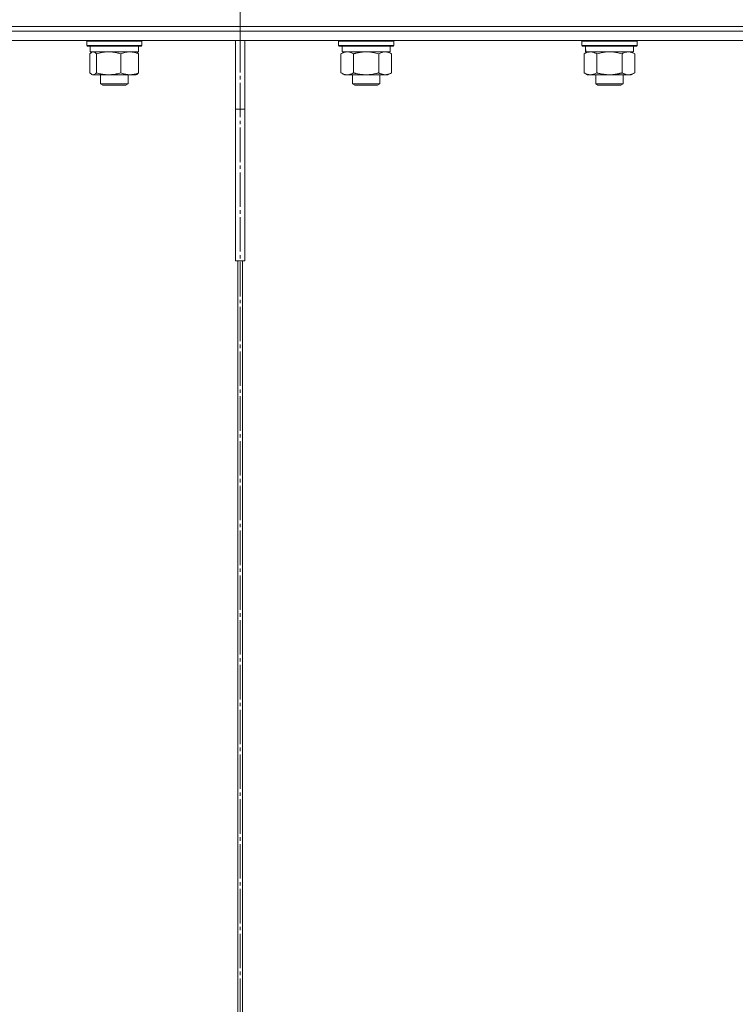
# Model space of a CAD drawing. Units: millimetres. Extents: x 0 to 17342, y -6 to 11880.
# Drawn here: x 6986 to 7298, y 8766 to 9195 of the extents above; entities that cross this region are included whole.
import ezdxf

# ---------------------------------------------------------------- set-up
doc = ezdxf.new("R2010")
doc.units = ezdxf.units.MM
doc.linetypes.add('K5LT_AXLED', pattern=[19.5, 15, -1.5, 1.5, -1.5])
doc.linetypes.add('K5LT_THIN', pattern=[0])
for name, color, linetype, true_color in [('OSI', 2, 'Continuous', 0xffff00), ('R', 1, 'Continuous', 0xff0000), ('WELDING', 7, 'Continuous', 0xffffff)]:
    doc.layers.add(name, color=color, linetype=linetype, true_color=true_color)

msp = doc.modelspace()

# ---------------------------------------------------------------- linework, layer by layer
at = {"layer": 'OSI', "color": 30, "linetype": 'K5LT_AXLED', "lineweight": 18, "true_color": 0xff8000}
msp.add_line((7082.01, 6909.57), (7082.01, 10111.57), dxfattribs=at)
at = {"layer": 'R', "color": 7, "linetype": 'K5LT_THIN', "lineweight": 18}
for p, q in [((6770.88, 9189.57), (7082.01, 9189.57)), ((6770.88, 9189.57), (7082.01, 9189.57)), ((6781.99, 9191.57), (7082.01, 9191.57)), ((6781.99, 9191.57), (7522.01, 9191.57)), ((7082.01, 9189.57), (7082.01, 9191.57)), ((7082.01, 9191.57), (7393.14, 9191.57)), ((7082.01, 9189.57), (7082.01, 9191.57)), ((7082.01, 9189.57), (7393.14, 9189.57)), ((7082.01, 9185.57), (7082.01, 9189.57)), ((7082.01, 9189.57), (7393.14, 9189.57)), ((7082.01, 9185.57), (7082.01, 9189.57)), ((6770.88, 9185.57), (7082.01, 9185.57)), ((7015.19, 9185.27), (7015.36, 9185.57)), ((7015.19, 9185.27), (7015.19, 9183.37)), ((7018.7, 9185.27), (7015.19, 9185.27)), ((7039.19, 9185.27), (7018.7, 9185.27)), ((7039.19, 9185.27), (7039.02, 9185.57)), ((7039.19, 9185.27), (7039.19, 9183.37)), ((7080.01, 9185.57), (7080.01, 9155.57)), ((7082.01, 9185.57), (7393.14, 9185.57)), ((7084.01, 9185.57), (7084.01, 9155.57)), ((7124.83, 9185.27), (7125, 9185.57)), ((7124.83, 9185.27), (7124.83, 9183.37)), ((7130.83, 9185.27), (7124.83, 9185.27)), ((7148.83, 9185.27), (7130.83, 9185.27)), ((7148.83, 9185.27), (7148.66, 9185.57)), ((7148.83, 9185.27), (7148.83, 9183.37)), ((7230.74, 9185.27), (7230.91, 9185.57)), ((7230.74, 9183.37), (7230.74, 9185.27)), ((7230.74, 9185.27), (7254.74, 9185.27)), ((7254.74, 9185.27), (7254.56, 9185.57)), ((7254.74, 9183.37), (7254.74, 9185.27)), ((7015.19, 9183.37), (7015.36, 9183.07)), ((7018.7, 9183.37), (7015.19, 9183.37)), ((7018.83, 9183.07), (7015.36, 9183.07)), ((7016.59, 9179.72), (7016.59, 9171.42)), ((7016.69, 9183.07), (7016.69, 9180.57)), ((7037.69, 9180.57), (7016.69, 9180.57)), ((7017.35, 9180.37), (7017.69, 9180.57)), ((7039.19, 9183.37), (7018.7, 9183.37)), ((7039.02, 9183.07), (7018.83, 9183.07)), ((7019.43, 9179.72), (7019.43, 9171.42)), ((7030.03, 9179.72), (7030.03, 9171.42)), ((7037.03, 9180.37), (7036.69, 9180.57)), ((7037.69, 9183.07), (7037.69, 9180.57)), ((7037.79, 9179.72), (7037.79, 9171.42)), ((7039.19, 9183.37), (7039.02, 9183.07)), ((7124.83, 9183.37), (7125, 9183.07)), ((7130.83, 9183.37), (7124.83, 9183.37)), ((7130.92, 9183.07), (7125, 9183.07)), ((7125.86, 9179.72), (7127.33, 9180.57)), ((7125.86, 9179.72), (7125.86, 9171.42)), ((7126.33, 9183.07), (7126.33, 9180.57)), ((7147.33, 9180.57), (7126.33, 9180.57)), ((7148.83, 9183.37), (7130.83, 9183.37)), ((7148.66, 9183.07), (7130.92, 9183.07)), ((7131.35, 9179.72), (7131.35, 9171.42)), ((7142.32, 9179.72), (7142.32, 9171.42)), ((7147.8, 9179.72), (7146.33, 9180.57)), ((7147.33, 9183.07), (7147.33, 9180.57)), ((7147.8, 9179.72), (7147.8, 9171.42)), ((7148.83, 9183.37), (7148.66, 9183.07)), ((7230.74, 9183.37), (7230.91, 9183.07)), ((7230.74, 9183.37), (7254.74, 9183.37)), ((7230.91, 9183.07), (7254.56, 9183.07)), ((7231.77, 9179.72), (7233.24, 9180.57)), ((7231.77, 9171.42), (7231.77, 9179.72)), ((7232.37, 9181.69), (7232.3, 9180.57)), ((7232.47, 9180.57), (7232.3, 9180.57)), ((7232.47, 9180.57), (7253.24, 9180.57)), ((7237.25, 9171.42), (7237.25, 9179.72)), ((7248.22, 9171.42), (7248.22, 9179.72)), ((7253.71, 9179.72), (7252.24, 9180.57)), ((7253.24, 9180.57), (7253.24, 9183.07)), ((7253.71, 9171.42), (7253.71, 9179.72)), ((7254.74, 9183.37), (7254.56, 9183.07)), ((7125.86, 9171.42), (7127.33, 9170.57)), ((7147.8, 9171.42), (7146.33, 9170.57)), ((7231.77, 9171.42), (7233.24, 9170.57)), ((7253.71, 9171.42), (7252.24, 9170.57)), ((7017.35, 9170.76), (7017.69, 9170.57)), ((7018.01, 9170.57), (7017.69, 9170.57)), ((7036.69, 9170.57), (7018.01, 9170.57)), ((7021.19, 9170.57), (7021.19, 9166.64)), ((7033.19, 9170.57), (7033.19, 9166.64)), ((7037.03, 9170.76), (7036.69, 9170.57)), ((7128.6, 9170.57), (7127.33, 9170.57)), ((7146.33, 9170.57), (7128.6, 9170.57)), ((7130.83, 9170.57), (7130.83, 9166.64)), ((7142.83, 9170.57), (7142.83, 9166.64)), ((7234.51, 9170.57), (7233.24, 9170.57)), ((7242.74, 9170.57), (7234.51, 9170.57)), ((7236.74, 9170.57), (7236.74, 9166.64)), ((7250.96, 9170.57), (7242.74, 9170.57)), ((7248.74, 9170.57), (7248.74, 9166.64)), ((7252.24, 9170.57), (7250.96, 9170.57)), ((7021.19, 9166.64), (7022.19, 9166.07)), ((7021.39, 9166.64), (7021.19, 9166.64)), ((7033.19, 9166.64), (7021.39, 9166.64)), ((7022.36, 9166.07), (7022.19, 9166.07)), ((7032.19, 9166.07), (7022.36, 9166.07)), ((7033.19, 9166.64), (7032.19, 9166.07)), ((7130.83, 9166.64), (7131.83, 9166.07)), ((7131.64, 9166.64), (7130.83, 9166.64)), ((7142.83, 9166.64), (7131.64, 9166.64)), ((7132.5, 9166.07), (7131.83, 9166.07)), ((7141.83, 9166.07), (7132.5, 9166.07)), ((7142.83, 9166.64), (7141.83, 9166.07)), ((7236.74, 9166.64), (7237.74, 9166.07)), ((7236.94, 9166.64), (7236.74, 9166.64)), ((7248.74, 9166.64), (7236.94, 9166.64)), ((7237.91, 9166.07), (7237.74, 9166.07)), ((7247.74, 9166.07), (7237.91, 9166.07)), ((7248.74, 9166.64), (7247.74, 9166.07)), ((7080.01, 9089.57), (7080.01, 9155.57)), ((7084.01, 9155.57), (7080.01, 9155.57)), ((7084.01, 9089.57), (7084.01, 9155.57)), ((7080.01, 9089.57), (7084.01, 9089.57)), ((7081, 7804.57), (7081, 9089.57)), ((7081.01, 7804.57), (7081.01, 9089.57)), ((7083.01, 9089.57), (7083.01, 7804.57)), ((7083.02, 9089.57), (7083.02, 7804.57))]:
    msp.add_line(p, q, dxfattribs=at)
msp.add_ellipse((7242.74, 9185.24), major_axis=(0, 22.52), ratio=0.466308, start_param=1.667355, end_param=1.779747, dxfattribs=at)
at = {"layer": 'WELDING', "color": 7, "linetype": 'K5LT_THIN', "lineweight": 18}
for p, q in [((7016.84, 9179.98), (7016.59, 9179.72)), ((7017.1, 9180.2), (7016.84, 9179.98)), ((7017.35, 9180.37), (7017.1, 9180.2)), ((7017.57, 9180.48), (7017.35, 9180.37)), ((7017.79, 9180.54), (7017.57, 9180.48)), ((7018.01, 9180.57), (7017.79, 9180.54)), ((7129.53, 9180.46), (7128.6, 9180.57)), ((7130.45, 9180.17), (7129.53, 9180.46)), ((7131.35, 9179.72), (7130.45, 9180.17)), ((7138.68, 9180.46), (7136.83, 9180.57)), ((7140.52, 9180.17), (7138.68, 9180.46)), ((7142.32, 9179.72), (7140.52, 9180.17)), ((7239.05, 9180.17), (7237.25, 9179.72)), ((7240.89, 9180.46), (7239.05, 9180.17)), ((7242.74, 9180.57), (7240.89, 9180.46)), ((7244.59, 9180.46), (7242.74, 9180.57)), ((7246.42, 9180.17), (7244.59, 9180.46)), ((7248.22, 9179.72), (7246.42, 9180.17)), ((7016.59, 9171.42), (7016.84, 9171.15)), ((7016.84, 9171.15), (7017.1, 9170.93)), ((7017.1, 9170.93), (7017.35, 9170.76)), ((7017.35, 9170.76), (7017.57, 9170.65)), ((7017.57, 9170.65), (7017.79, 9170.59)), ((7017.79, 9170.59), (7018.01, 9170.57))]:
    msp.add_line(p, q, dxfattribs=at)
for points, knots in [([(7019.43, 9179.72), (7019.26, 9179.91), (7019.01, 9180.15), (7018.68, 9180.38), (7018.46, 9180.48), (7018.24, 9180.55), (7018.1, 9180.57), (7018.01, 9180.57)], [0, 0, 0, 0, 3.005828, 4.318193, 5.5895, 6.632109, 8, 8, 8, 8]), ([(7024.73, 9180.57), (7024.49, 9180.57), (7024.01, 9180.56), (7023.29, 9180.51), (7022.59, 9180.42), (7021.69, 9180.28), (7020.64, 9180.06), (7019.83, 9179.84), (7019.43, 9179.72)], [0, 0, 0, 0, 1.192024, 2.404251, 3.60809, 4.765234, 6.955738, 9, 9, 9, 9]), ([(7030.03, 9179.72), (7029.48, 9179.88), (7028.63, 9180.11), (7027.55, 9180.32), (7026.8, 9180.43), (7026.11, 9180.51), (7025.42, 9180.56), (7024.96, 9180.57), (7024.73, 9180.57)], [0, 0, 0, 0, 2.905563, 4.375924, 5.511195, 6.679161, 7.850161, 9, 9, 9, 9]), ([(7033.91, 9180.57), (7033.73, 9180.57), (7033.38, 9180.56), (7032.85, 9180.51), (7032.34, 9180.42), (7031.68, 9180.28), (7030.91, 9180.06), (7030.32, 9179.84), (7030.03, 9179.72)], [0, 0, 0, 0, 1.192024, 2.404251, 3.60809, 4.765234, 6.955738, 9, 9, 9, 9]), ([(7037.79, 9179.72), (7037.38, 9179.88), (7036.76, 9180.11), (7035.97, 9180.32), (7035.42, 9180.43), (7034.92, 9180.51), (7034.41, 9180.56), (7034.07, 9180.57), (7033.91, 9180.57)], [0, 0, 0, 0, 2.905563, 4.375924, 5.511195, 6.679161, 7.850161, 9, 9, 9, 9]), ([(7037.02, 9180.37), (7037.16, 9180.3), (7037.42, 9180.11), (7037.67, 9179.85), (7037.79, 9179.72)], [0, 0, 0, 0, 2.63417, 5, 5, 5, 5]), ([(7128.6, 9180.57), (7128.42, 9180.57), (7128.11, 9180.55), (7127.62, 9180.46), (7127.09, 9180.31), (7126.49, 9180.06), (7126.07, 9179.84), (7125.86, 9179.72)], [0, 0, 0, 0, 1.597458, 2.676777, 4.235764, 6.182879, 8, 8, 8, 8]), ([(7136.83, 9180.57), (7136.65, 9180.57), (7136.29, 9180.56), (7135.73, 9180.53), (7135.18, 9180.49), (7134.69, 9180.43), (7134.33, 9180.38), (7134.1, 9180.35), (7133.93, 9180.32), (7133.76, 9180.29), (7133.58, 9180.26), (7133.41, 9180.22), (7133.22, 9180.18), (7133, 9180.14), (7132.68, 9180.07), (7132.37, 9179.99), (7132.05, 9179.91), (7131.82, 9179.85), (7131.58, 9179.79), (7131.43, 9179.74), (7131.35, 9179.72)], [0, 0, 0, 0, 0.426692, 0.853385, 1.280077, 1.70677, 1.976977, 2.112081, 2.247185, 2.382289, 2.517392, 2.652496, 2.7876, 2.975699, 3.163798, 3.539996, 3.728096, 3.916195, 4.104294, 4.292393, 4.292393, 4.292393, 4.292393]), ([(7145.06, 9180.57), (7144.93, 9180.57), (7144.69, 9180.56), (7144.31, 9180.51), (7143.95, 9180.42), (7143.49, 9180.28), (7142.94, 9180.06), (7142.52, 9179.84), (7142.32, 9179.72)], [0, 0, 0, 0, 1.192024, 2.404251, 3.60809, 4.765234, 6.955738, 9, 9, 9, 9]), ([(7147.8, 9179.72), (7147.51, 9179.88), (7147.08, 9180.11), (7146.52, 9180.32), (7146.13, 9180.43), (7145.77, 9180.51), (7145.42, 9180.56), (7145.18, 9180.57), (7145.06, 9180.57)], [0, 0, 0, 0, 2.905563, 4.375924, 5.511195, 6.679161, 7.850161, 9, 9, 9, 9]), ([(7237.25, 9179.72), (7236.93, 9179.9), (7236.46, 9180.14), (7235.88, 9180.35), (7235.54, 9180.44), (7235.24, 9180.51), (7234.9, 9180.55), (7234.54, 9180.57), (7234.19, 9180.56), (7233.88, 9180.52), (7233.54, 9180.46), (7233.1, 9180.34), (7232.49, 9180.11), (7232.02, 9179.87), (7231.77, 9179.72)], [0, 0, 0, 0, 2.72415, 3.912285, 4.716446, 5.530362, 6.353984, 7.500189, 8.40607, 9.211142, 9.998759, 11.128707, 12.847273, 15, 15, 15, 15]), ([(7253.71, 9179.72), (7253.38, 9179.9), (7252.91, 9180.14), (7252.34, 9180.35), (7251.99, 9180.44), (7251.69, 9180.51), (7251.35, 9180.55), (7250.99, 9180.57), (7250.64, 9180.56), (7250.33, 9180.52), (7250, 9180.46), (7249.55, 9180.34), (7248.94, 9180.11), (7248.48, 9179.87), (7248.22, 9179.72)], [0, 0, 0, 0, 2.72415, 3.912285, 4.716446, 5.530362, 6.353984, 7.500189, 8.40607, 9.211142, 9.998759, 11.128707, 12.847273, 15, 15, 15, 15]), ([(7018.01, 9170.57), (7018.11, 9170.57), (7018.29, 9170.59), (7018.52, 9170.67), (7018.81, 9170.83), (7019.1, 9171.06), (7019.34, 9171.31), (7019.43, 9171.42)], [0, 0, 0, 0, 1.523216, 3.057663, 3.814901, 6.405767, 8, 8, 8, 8]), ([(7019.43, 9171.42), (7020.06, 9171.23), (7020.97, 9170.99), (7022.08, 9170.79), (7022.74, 9170.69), (7023.32, 9170.63), (7023.99, 9170.58), (7024.67, 9170.56), (7025.36, 9170.58), (7025.86, 9170.61), (7026.42, 9170.66), (7027.13, 9170.74), (7028.4, 9170.97), (7029.38, 9171.22), (7030.03, 9171.42)], [0, 0, 0, 0, 2.72415, 3.912285, 4.716446, 5.530362, 6.353984, 7.500189, 8.40607, 9.211142, 9.605533, 10.761675, 12.184093, 15, 15, 15, 15]), ([(7030.03, 9171.42), (7030.49, 9171.23), (7031.15, 9170.99), (7031.96, 9170.79), (7032.45, 9170.69), (7032.88, 9170.63), (7033.36, 9170.58), (7033.87, 9170.56), (7034.37, 9170.58), (7034.8, 9170.61), (7035.28, 9170.67), (7035.91, 9170.79), (7036.77, 9171.03), (7037.42, 9171.27), (7037.79, 9171.42)], [0, 0, 0, 0, 2.72415, 3.912285, 4.716446, 5.530362, 6.353984, 7.500189, 8.40607, 9.211142, 9.998759, 11.128707, 12.847273, 15, 15, 15, 15]), ([(7037.79, 9171.42), (7037.66, 9171.28), (7037.41, 9171.02), (7037.15, 9170.83), (7037.02, 9170.76)], [0, 0, 0, 0, 2.507761, 5, 5, 5, 5]), ([(7125.86, 9171.42), (7126.11, 9171.27), (7126.54, 9171.05), (7127.15, 9170.81), (7127.68, 9170.66), (7128.16, 9170.58), (7128.47, 9170.57), (7128.6, 9170.57)], [0, 0, 0, 0, 2.217775, 3.830428, 5.353122, 6.821732, 8, 8, 8, 8]), ([(7128.6, 9170.57), (7128.78, 9170.57), (7129.14, 9170.59), (7129.58, 9170.67), (7130.08, 9170.82), (7130.64, 9171.03), (7131.11, 9171.28), (7131.35, 9171.42)], [0, 0, 0, 0, 1.523216, 3.057663, 3.814901, 5.878539, 8, 8, 8, 8]), ([(7131.35, 9171.42), (7131.44, 9171.39), (7131.62, 9171.34), (7131.9, 9171.26), (7132.18, 9171.19), (7132.73, 9171.05), (7133.5, 9170.89), (7134.47, 9170.73), (7135.2, 9170.64), (7135.75, 9170.6), (7136.11, 9170.58), (7136.41, 9170.57), (7136.65, 9170.57), (7136.89, 9170.57), (7137.19, 9170.57), (7137.56, 9170.58), (7137.92, 9170.6), (7138.4, 9170.64), (7139, 9170.7), (7139.92, 9170.84), (7140.81, 9171.02), (7141.57, 9171.21), (7141.99, 9171.32), (7142.21, 9171.38), (7142.32, 9171.42)], [0, 0, 0, 0, 0.360272, 0.720544, 1.080816, 1.441087, 2.882175, 4.029166, 5.176157, 5.634334, 6.092512, 6.546256, 6.773128, 7, 7.455961, 7.911922, 8.367882, 8.823843, 9.735765, 10.647686, 12.323843, 13.161922, 13.580961, 14, 14, 14, 14]), ([(7142.32, 9171.42), (7142.64, 9171.23), (7143.11, 9170.99), (7143.69, 9170.79), (7144.03, 9170.69), (7144.33, 9170.63), (7144.67, 9170.58), (7145.03, 9170.56), (7145.38, 9170.58), (7145.69, 9170.61), (7146.03, 9170.67), (7146.47, 9170.79), (7147.08, 9171.03), (7147.55, 9171.27), (7147.8, 9171.42)], [0, 0, 0, 0, 2.72415, 3.912285, 4.716446, 5.530362, 6.353984, 7.500189, 8.40607, 9.211142, 9.998759, 11.128707, 12.847273, 15, 15, 15, 15]), ([(7231.77, 9171.42), (7232.05, 9171.25), (7232.49, 9171.03), (7233.05, 9170.81), (7233.44, 9170.7), (7233.8, 9170.62), (7234.15, 9170.58), (7234.39, 9170.57), (7234.51, 9170.57)], [0, 0, 0, 0, 2.905563, 4.375924, 5.511195, 6.679161, 7.850161, 9, 9, 9, 9]), ([(7234.51, 9170.57), (7234.63, 9170.57), (7234.88, 9170.58), (7235.26, 9170.63), (7235.62, 9170.71), (7236.08, 9170.85), (7236.63, 9171.07), (7237.05, 9171.3), (7237.25, 9171.42)], [0, 0, 0, 0, 1.192024, 2.404251, 3.60809, 4.765234, 6.955738, 9, 9, 9, 9]), ([(7237.25, 9171.42), (7237.36, 9171.39), (7237.62, 9171.31), (7237.97, 9171.22), (7238.28, 9171.14), (7238.6, 9171.06), (7238.97, 9170.98), (7239.31, 9170.91), (7239.56, 9170.87), (7239.79, 9170.82), (7240.07, 9170.78), (7240.5, 9170.72), (7240.96, 9170.66), (7241.46, 9170.61), (7241.82, 9170.59), (7242.1, 9170.58), (7242.31, 9170.57), (7242.52, 9170.57), (7242.67, 9170.57), (7242.74, 9170.57)], [0, 0, 0, 0, 0.253231, 0.633077, 0.823001, 1.012924, 1.39277, 1.683866, 1.829413, 1.974961, 2.22598, 2.476999, 2.979038, 3.307633, 3.636228, 3.800526, 3.964824, 4.129121, 4.293419, 4.293419, 4.293419, 4.293419]), ([(7242.74, 9170.57), (7242.8, 9170.57), (7242.92, 9170.57), (7243.09, 9170.57), (7243.27, 9170.58), (7243.45, 9170.58), (7243.62, 9170.59), (7243.86, 9170.6), (7244.27, 9170.64), (7244.75, 9170.69), (7245.22, 9170.75), (7245.57, 9170.8), (7245.93, 9170.87), (7246.29, 9170.94), (7246.65, 9171.01), (7246.99, 9171.09), (7247.31, 9171.17), (7247.62, 9171.25), (7247.92, 9171.33), (7248.12, 9171.39), (7248.22, 9171.42)], [0, 0, 0, 0, 0.13683, 0.27366, 0.41049, 0.54732, 0.68415, 0.820981, 1.094641, 1.641961, 1.915621, 2.189281, 2.472595, 2.755908, 3.039221, 3.322535, 3.565256, 3.807977, 4.050698, 4.293419, 4.293419, 4.293419, 4.293419]), ([(7248.22, 9171.42), (7248.51, 9171.25), (7248.95, 9171.03), (7249.51, 9170.81), (7249.89, 9170.7), (7250.25, 9170.62), (7250.61, 9170.58), (7250.85, 9170.57), (7250.96, 9170.57)], [0, 0, 0, 0, 2.905563, 4.375924, 5.511195, 6.679161, 7.850161, 9, 9, 9, 9]), ([(7250.96, 9170.57), (7251.09, 9170.57), (7251.34, 9170.58), (7251.71, 9170.63), (7252.08, 9170.71), (7252.54, 9170.85), (7253.08, 9171.07), (7253.5, 9171.3), (7253.71, 9171.42)], [0, 0, 0, 0, 1.192024, 2.404251, 3.60809, 4.765234, 6.955738, 9, 9, 9, 9])]:
    msp.add_open_spline(points, degree=3, knots=knots, dxfattribs=at)

doc.saveas('drawing.dxf')
